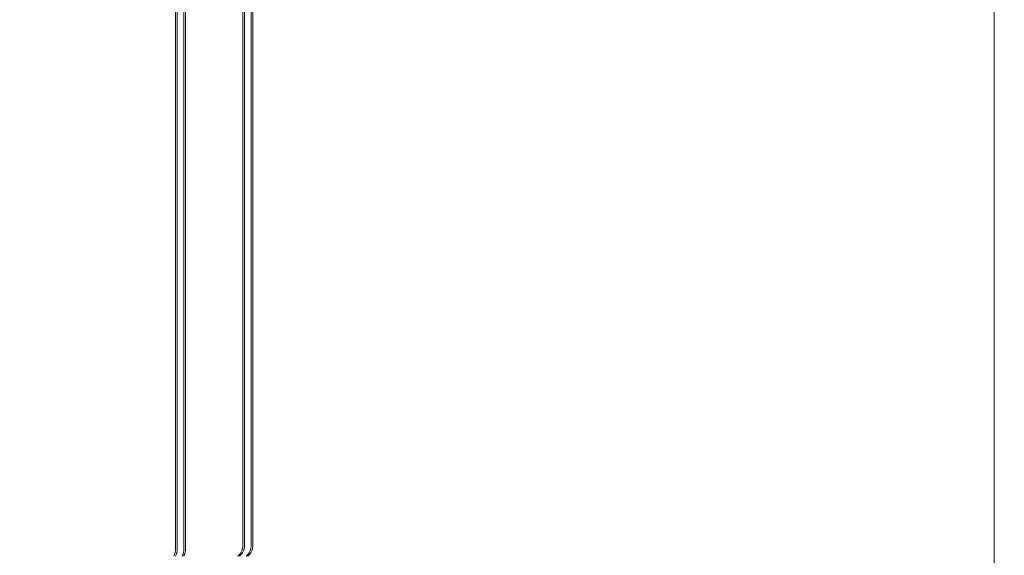
# Model space of a CAD drawing. Units: millimetres. Extents: x -728 to 9081, y -908 to 10290.
# Drawn here: x 6746 to 7044, y 3118 to 3280 of the extents above; entities that cross this region are included whole.
import ezdxf

# ---------------------------------------------------------------- set-up
doc = ezdxf.new("R2010")
doc.units = ezdxf.units.MM
doc.layers.add('2D Drafting - General_Pen_No__62', color=7, linetype='Continuous', lineweight=20)
doc.layers.add('Interior - Furniture _Pen_No__89', color=7, linetype='Continuous', lineweight=20)
doc.layers.add('Dimensions', color=7, linetype='Continuous')
doc.layers.add('Interior - Furniture', color=7, linetype='Continuous')
doc.styles.get("Standard").update_dxf_attribs({"font": 'arial.ttf'})
doc.dimstyles.new('Leikkiset keinu', dxfattribs={"dimtxt": 150, "dimasz": 2.5, "dimexe": 0.06, "dimexo": 0.625, "dimtad": 0, "dimtih": 1, "dimtoh": 1, "dimdec": 0, "dimtxsty": 'Standard', "dimcen": 2.5, "dimadec": 0, "dimazin": 0, "dimtfac": 1, "dimtmove": 0, "dimatfit": 3, "dimfxl": 1, "dimarcsym": 0})

# ---------------------------------------------------------------- blocks, each defined once
blk = doc.blocks.new('*D242')
at = {"layer": 'Defpoints', "color": 0}
for p in [(4864.73, 7147.87), (8100.44, 7147.87), (7071.14, 2186.57)]:
    blk.add_point(p, dxfattribs=at)
at = {"layer": 'Dimensions', "color": 0, "lineweight": -2}
for p, q in [((4865.36, 7147.87), (8100.5, 7147.87)), ((8100.44, 7145.37), (8100.44, 4744.42)), ((8100.44, 2189.07), (8100.44, 4590.02)), ((7071.76, 2186.57), (8100.5, 2186.57))]:
    blk.add_line(p, q, dxfattribs=at)
at = {"layer": 'Dimensions', "color": 0}
for points in [[(8100.86, 7145.37), (8100.03, 7145.37), (8100.44, 7147.87)], [(8100.03, 2189.07), (8100.86, 2189.07), (8100.44, 2186.57)]]:
    blk.add_solid(points, dxfattribs=at)
at = {"layer": 'Dimensions', "color": 0, "insert": (8100.44, 4667.22), "char_height": 150, "attachment_point": 5}
blk.add_mtext('4961', dxfattribs=at)
blk = doc.blocks.new('00_TEMAT_NAT_JKplaknes')
at = {"layer": 'Interior - Furniture _Pen_No__89', "linetype": 'Continuous'}
for p, q in [((506.06, 438.48), (505.85, 437.82)), ((506.36, 439.09), (506.06, 438.48)), ((506.56, 438.48), (506.35, 437.82)), ((506.75, 439.62), (506.36, 439.09)), ((506.86, 439.09), (506.56, 438.48)), ((507.21, 440.07), (506.75, 439.62)), ((507.25, 439.62), (506.86, 439.09)), ((507.71, 440.07), (507.25, 439.62)), ((508.56, 438.48), (508.35, 437.82)), ((508.86, 439.09), (508.56, 438.48)), ((509.06, 438.48), (508.85, 437.82)), ((509.25, 439.62), (508.86, 439.09)), ((509.36, 439.09), (509.06, 438.48)), ((509.71, 440.07), (509.25, 439.62)), ((509.75, 439.62), (509.36, 439.09)), ((510.21, 440.07), (509.75, 439.62)), ((526.13, 438.41), (526.22, 439.01)), ((526.13, 438.1), (526.13, 438.41)), ((526.22, 439.01), (526.4, 439.59)), ((526.4, 439.59), (526.66, 440.12)), ((526.63, 438.41), (526.72, 439.01)), ((526.63, 438.1), (526.63, 438.41)), ((526.72, 439.01), (526.9, 439.59)), ((526.9, 439.59), (527.16, 440.12)), ((528.63, 438.41), (528.72, 439.01)), ((528.63, 438.1), (528.63, 438.41)), ((528.72, 439.01), (528.9, 439.59)), ((528.9, 439.59), (529.16, 440.12)), ((529.13, 438.41), (529.22, 439.01)), ((529.13, 438.1), (529.13, 438.41)), ((529.22, 439.01), (529.4, 439.59)), ((529.4, 439.59), (529.66, 440.12)), ((505.85, 437.82), (505.74, 437.13)), ((505.74, 437.13), (505.74, 436.78)), ((505.74, 436.78), (505.74, 41.28)), ((506.35, 437.82), (506.24, 437.13)), ((506.24, 437.13), (506.24, 436.78)), ((506.24, 436.78), (506.24, 41.28)), ((508.35, 437.82), (508.24, 437.13)), ((508.24, 437.13), (508.24, 436.78)), ((508.24, 436.78), (508.24, 41.28)), ((508.85, 437.82), (508.74, 437.13)), ((508.74, 437.13), (508.74, 436.78)), ((508.74, 436.78), (508.74, 41.28)), ((526.13, 29.66), (526.13, 438.1)), ((526.63, 29.66), (526.63, 438.1)), ((528.63, 29.66), (528.63, 438.1)), ((529.13, 29.66), (529.13, 438.1))]:
    blk.add_line(p, q, dxfattribs=at)

msp = doc.modelspace()

# ---------------------------------------------------------------- linework, layer by layer
at = {"layer": '2D Drafting - General_Pen_No__62', "linetype": 'Continuous', "flags": 128}
msp.add_lwpolyline([(7040.79, 2787.27), (7040.79, 3447.27), (6540.79, 3447.27), (6540.79, 2787.27)], close=True, dxfattribs=at)

# ---------------------------------------------------------------- block references
at = {"layer": 'Interior - Furniture', "color": 104, "linetype": 'Continuous', "lineweight": 30, "true_color": 0x029e21, "zscale": 1000, "rotation": 180}
msp.add_blockref('00_TEMAT_NAT_JKplaknes', (7321.94, 3557.85), dxfattribs=at)

# ---------------------------------------------------------------- dimensions: what is measured, and where the dimension line sits
at = {"layer": 'Dimensions'}
dim = msp.add_linear_dim(base=(8100.44, 7147.87), p1=(7071.14, 2186.57), p2=(4864.73, 7147.87), angle=90, dimstyle='Leikkiset keinu', dxfattribs=at)
dim.commit()
dim.dimension.update_dxf_attribs({"geometry": '*D242', "text_midpoint": (8100.44, 4667.22)})

doc.saveas('drawing.dxf')
